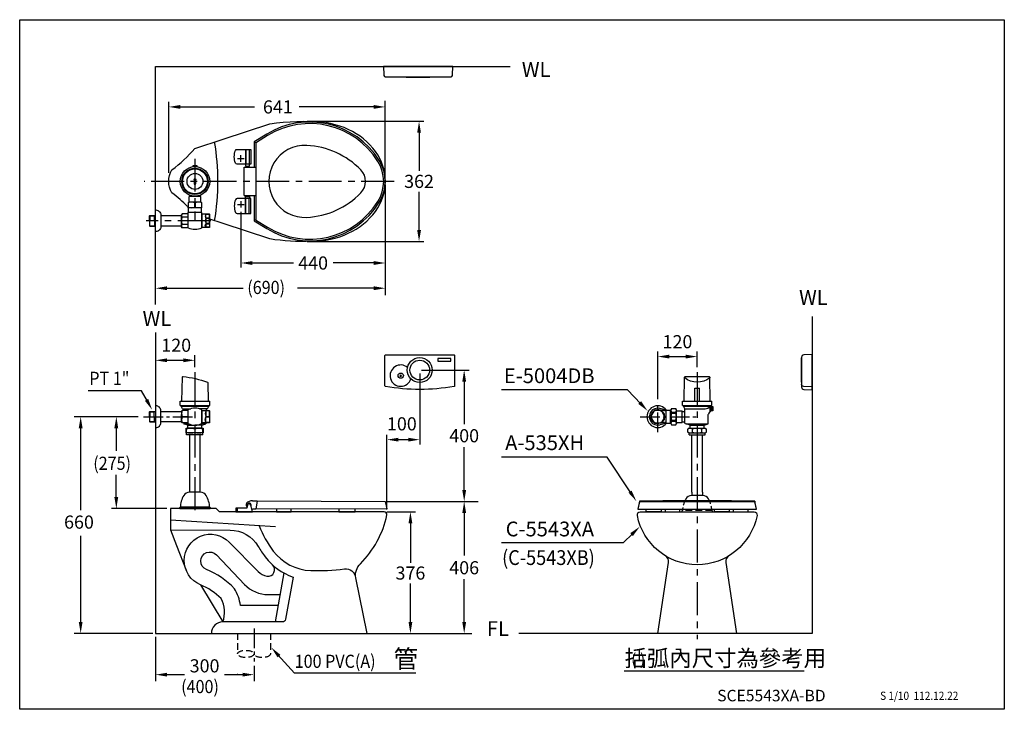
# Model space of a CAD drawing. Extents: x 0 to 300, y 0 to 210.
import ezdxf

# ---------------------------------------------------------------- set-up
doc = ezdxf.new("R2010")
doc.units = 0
doc.header["$LTSCALE"] = 8
doc.header["$MEASUREMENT"] = 0
for name, pattern in [('CENTER', [2, 1.25, -0.25, 0.25, -0.25]), ('CENTER2', [1.125, 0.75, -0.125, 0.125, -0.125]), ('HIDDEN', [0.375, 0.25, -0.125])]:
    doc.linetypes.add(name, pattern=pattern)
doc.layers.get('0').update_dxf_attribs({"linetype": 'CONTINUOUS', "true_color": 0x000000})
doc.layers.get('Defpoints').update_dxf_attribs({"linetype": 'CONTINUOUS'})
for name, color, linetype, true_color in [('1', 7, 'CENTER', 0x000000), ('5', 7, 'CONTINUOUS', 0x000000), ('CON', 7, 'CONTINUOUS', 0x000000), ('DIM', 7, 'CONTINUOUS', 0x000000)]:
    doc.layers.add(name, color=color, linetype=linetype, true_color=true_color)
doc.styles.add('LSP', font='SIMPLEX', dxfattribs={"bigfont": 'visiotc.shx'})
doc.styles.add('STSL', font='simplex', dxfattribs={"bigfont": 'stsl'})

# ---------------------------------------------------------------- blocks, each defined once
blk = doc.blocks.new('A535XH-3')
for p, q in [((-17.6, 3.31), (-17.6, 3.1)), ((17.6, 3.1), (17.6, 3.31)), ((17.6, 3.31), (17.6, 3.1))]:
    blk.add_line(p, q)
blk.add_lwpolyline([(17.6, 3.31), (-17.6, 3.31), (-18.1, 0.8), (18.1, 0.8)], close=True)
for points in [[(18.1, 0.8), (17.6, 3.1), (-17.6, 3.1), (-18.1, 0.8)], [(-11, 0.8), (-11, 0), (-15.5, 0), (-15.5, 0.8)], [(-9.75, 0.8), (-9.75, 0), (-5.25, 0), (-5.25, 0.8)], [(9.75, 0.8), (9.75, 0), (5.25, 0), (5.25, 0.8)], [(11, 0.8), (11, 0), (15.5, 0), (15.5, 0.8)]]:
    blk.add_lwpolyline(points)
blk.add_arc((0, -842.3), 845.7, 89.18698, 90.81302)
blk = doc.blocks.new('5004DB-3')
for p, q in [((-4, 4.7), (-3.88, 12)), ((4, 4.7), (3.88, 12)), ((-4.5, 4.7), (4.5, 4.7)), ((-4.5, 3.4), (-4.5, 4.7)), ((-4.5, 3.4), (4.5, 3.4)), ((-4.3, 3.3), (-4.3, 3.4)), ((-4.3, 3.3), (-4.2, 3.2)), ((-4.2, 3.2), (4, 3.2)), ((-3.8, 2.4), (-4.2, 3.2)), ((4, 3.2), (4.3, 3.4)), ((4, 1.5), (4, 3.2)), ((4.5, 3.4), (4.5, 4.7)), ((-3.8, -2), (-3.8, 2.4)), ((3.4, -2.2), (3.4, 0.62)), ((3.52, 0.94), (4, 1.5)), ((4.3, 2.75), (4.55, 2.75)), ((4.3, 2.05), (4.55, 2.05)), ((-2.18, -2.6), (-3.4, -2.2)), ((-2.18, -2.6), (2.18, -2.6)), ((-2.18, -3.5), (-2.18, -2.6)), ((2.18, -2.6), (3.4, -2.2)), ((2.18, -3.5), (2.18, -2.6)), ((-2.48, -3.5), (-2.8, -3.77)), ((-2.8, -4.67), (-2.8, -3.77)), ((-2.48, -4.94), (-2.8, -4.67)), ((-2.48, -3.5), (2.48, -3.5)), ((-2.48, -5.5), (-2.48, -4.94)), ((-2.48, -5.5), (2.48, -5.5)), ((-1.6, -23), (-1.6, -5.5)), ((1.6, -23), (1.6, -5.5)), ((2.48, -3.5), (2.8, -3.77)), ((2.48, -4.94), (2.8, -4.67)), ((2.48, -5.5), (2.48, -4.94)), ((2.8, -4.67), (2.8, -3.77))]:
    blk.add_line(p, q)
at = {"ltscale": 0.8}
for p, q in [((-9.48, 1.7), (-11.64, 2.08)), ((-9.48, 2), (-11.35, 2.49)), ((-9.48, -2), (-9.48, 2)), ((-9.48, 2), (-8.08, 2)), ((-8.08, 2), (-8.03, 2.08)), ((-8.08, -2), (-8.08, 2)), ((-8.08, 2), (-8, 2)), ((-8.03, 2.08), (-8, 2.08)), ((-8, 2.1), (-7.93, 2.26)), ((-8, -2.1), (-8, 2.1)), ((-7.8, 2.45), (-6.5, 2.45)), ((-7.8, 1.05), (-7.8, 1.4)), ((-6.5, 1.05), (-6.5, 1.4)), ((-6.3, 2.1), (-6.37, 2.26)), ((-6.3, -2.1), (-6.3, 2.1)), ((-6.3, 1.8), (-4.6, 1.8)), ((-4.6, -1.8), (-4.6, 1.8)), ((-4.6, 1.6), (-3.8, 1.6)), ((-9.48, -1.7), (-11.64, -2.08)), ((-9.48, -2), (-11.35, -2.49)), ((-9.48, -2), (-8.08, -2)), ((-8.08, -2), (-8, -2)), ((-8.08, -2), (-8.03, -2.08)), ((-8.03, -2.08), (-8, -2.08)), ((-8, -2.1), (-7.93, -2.26)), ((-7.8, -2.45), (-6.5, -2.45)), ((-6.3, -2.1), (-6.37, -2.26)), ((-6.3, -1.8), (-4.6, -1.8)), ((-4.6, -1.6), (-3.8, -1.6))]:
    blk.add_line(p, q, dxfattribs=at)
blk.add_lwpolyline([(-3.81, 11.84, -0.707302), (-3.68, 12.2), (3.68, 12.2, -0.707302), (3.81, 11.84, -0.353261)], format="xyb", close=True)
for points in [[(4, 1.65), (4.3, 1.65), (4.3, 3.15), (4, 3.15)], [(-2.48, -4.94), (2.48, -4.94)]]:
    blk.add_lwpolyline(points)
blk.add_lwpolyline([(4.55, 1.75), (4.55, 3.05), (4.75, 3.05), (4.75, 1.75)], close=True)
for points in [[(-13.21, 1.7), (-14.08, 0.2)], [(-11.13, 1.9), (-12.87, 1.9)], [(-9.92, 0.2), (-10.79, 1.7)], [(-14.08, -0.2), (-13.21, -1.7)], [(-12.87, -1.9), (-11.13, -1.9)], [(-10.79, -1.7), (-9.92, -0.2)]]:
    blk.add_lwpolyline(points, dxfattribs=at)
blk.add_circle((-12, 0), 2.09, dxfattribs=at)
for centre, radius, start, end in [((-12, 0), 3.3, 37.3052, 322.6948), ((-12, 0), 2.58, 75.271, 284.729), ((3.9, 0.62), 0.5, 139.3987, 180), ((-2.94, -0.77), 1.5, 234.8618, 252.0081)]:
    blk.add_arc(centre, radius, start, end)
blk.add_arc((-12, 0), 2.11, 80.0643, 279.9357, dxfattribs=at)
at = {"layer": '5'}
for p, q in [((-0.7, 4.7), (-0.7, 8.7)), ((-0.7, 8.7), (0.7, 8.7)), ((0.7, 4.7), (0.7, 8.7)), ((-4.3, 3.3), (4.15, 3.3)), ((-4.2, 3.2), (-4.2, 3.4)), ((-3.8, 2.4), (2.4, 2.4)), ((-3.4, -2.2), (3.4, -2.2)), ((-1.4, -4.67), (-1.4, -3.77)), ((1.4, -4.67), (1.4, -3.77))]:
    blk.add_line(p, q, dxfattribs=at)
at = {"layer": '5', "ltscale": 0.8}
for p, q in [((-7.8, 1.4), (-6.5, 1.4)), ((-7.8, 1.05), (-6.5, 1.05)), ((-7.8, -1.4), (-7.8, -1.05)), ((-7.8, -1.05), (-6.5, -1.05)), ((-7.8, -1.4), (-6.5, -1.4)), ((-6.5, -1.4), (-6.5, -1.05))]:
    blk.add_line(p, q, dxfattribs=at)
at = {"layer": '5'}
for centre, radius, start, end in [((2.4, 4.4), 2, 270, 323.1301), ((-2.1, -4.54), 1.04, 47.8153, 132.1847), ((-2.1, -3.9), 1.04, 227.8153, 312.1847), ((0, -7.26), 3.76, 68.1682, 111.8318), ((0, -1.18), 3.76, 248.1682, 291.8318), ((2.1, -4.54), 1.04, 47.8153, 132.1847), ((2.1, -3.9), 1.04, 227.8153, 312.1847)]:
    blk.add_arc(centre, radius, start, end, dxfattribs=at)
at = {"layer": '5', "ltscale": 0.8}
for centre, radius, start, end in [((-7.21, 1.93), 0.789, 138.2911, 221.7089), ((-5.14, 0), 2.86, 158.4314, 201.5686), ((-7.09, 1.93), 0.789, 318.2911, 41.7089), ((-9.16, 0), 2.86, 338.4314, 21.5686), ((-7.21, -1.93), 0.789, 138.2911, 221.7089), ((-7.09, -1.93), 0.789, 318.2911, 41.7089)]:
    blk.add_arc(centre, radius, start, end, dxfattribs=at)
blk = doc.blocks.new('E5023-1')
blk.add_lwpolyline([(-10.43, -5.03, -0.366186), (-10.6, -4.83), (-10.6, 4.4, -0.414214), (-10.4, 4.6), (10.4, 4.6, -0.414214), (10.6, 4.4), (10.6, -4.83, -0.366186), (10.43, -5.03, -0.083551)], format="xyb", close=True)
blk.add_lwpolyline([(9.5, 2.7), (9.5, 3.5), (5.5, 3.5), (5.5, 2.7)], close=True)
for radius in [3.8, 3]:
    blk.add_circle((0, 0), radius)
blk.add_arc((-5.8, -1.7), 3.25, 50.1192, 342.5529)
at = {"layer": '5'}
blk.add_lwpolyline([(-5.8, -1.43), (-6.03, -1.83), (-5.57, -1.83)], close=True, dxfattribs=at)
blk.add_circle((-5.8, -1.7), 0.8, dxfattribs=at)
blk = doc.blocks.new('5004DB-2')
for p, q in [((7.54, 3.4), (7.54, 4.7)), ((7.54, 4.7), (16.54, 4.7)), ((7.54, 3.4), (16.54, 3.4)), ((7.74, 3.3), (7.74, 3.4)), ((7.74, 3.3), (7.84, 3.2)), ((7.74, 3.3), (16.34, 3.3)), ((7.84, 3.2), (7.84, 3.4)), ((8.24, 2.4), (7.84, 3.2)), ((7.84, 3.2), (16.24, 3.2)), ((15.84, 2.4), (16.24, 3.2)), ((16.24, 3.2), (16.24, 3.4)), ((16.34, 3.3), (16.24, 3.2)), ((16.34, 3.3), (16.34, 3.4)), ((16.54, 3.4), (16.54, 4.7)), ((7.92, -1.65), (7.92, 0.63)), ((9.96, 1.9), (8.12, 1.9)), ((8.24, 2.4), (10.7, 2.4)), ((8.64, 2.4), (8.64, 1.9)), ((9.96, -2.11), (9.96, 2.11)), ((15.84, 2.4), (13.39, 2.4)), ((14.12, -2.11), (14.12, 2.11)), ((14.22, -1.9), (14.22, 1.88)), ((15.44, 2.4), (15.44, 1.9)), ((8.12, -1.9), (7.92, -1.65)), ((9.96, -1.9), (8.12, -1.9)), ((8.64, -1.9), (8.64, -2.2)), ((8.64, -2.2), (10.16, -2.2)), ((9.87, -2.6), (8.64, -2.2)), ((9.87, -3.5), (9.87, -2.6)), ((9.87, -2.6), (12, -2.6)), ((14.13, -2.6), (12, -2.6)), ((15.36, -2.2), (13.84, -2.2)), ((14.13, -2.6), (15.36, -2.2)), ((14.13, -3.5), (14.13, -2.6)), ((15.36, -1.9), (15.36, -2.2)), ((9.46, -5.5), (9.46, -4.94)), ((14.42, -5.5), (9.46, -5.5)), ((14.12, -3.5), (9.77, -3.5)), ((10.44, -23), (10.44, -5.5)), ((13.56, -23), (13.56, -5.5)), ((14.42, -5.5), (14.42, -4.94))]:
    blk.add_line(p, q)
for points in [[(8.04, 4.7), (8.16, 12, -0.455813), (8.39, 12.2, -0.063574), (15.8, 10.49, -0.344843), (15.95, 10.3), (16.04, 4.7)], [(14.12, 1.88), (16.28, 1.88, -0.414214), (16.48, 1.68, -0.1843)], [(16.48, 1.68), (16.48, -1.7, -0.414214), (16.28, -1.9), (14.12, -1.9)]]:
    blk.add_lwpolyline(points, format="xyb")
blk.add_lwpolyline([(0, 3.3), (0, 0), (0, -3.3), (0.1, -3.3, 0.414214), (1.6, -1.8), (1.6, 0), (1.6, 1.8, 0.414214), (0.1, 3.3)], format="xyb", close=True)
for points in [[(8.12, 1.9), (7.92, 1.65), (7.92, -1.62), (1.6, -1.62)], [(1.6, 1.62), (7.88, 1.62)], [(14.52, -3.5), (14.52, -4.94), (9.36, -4.94), (9.36, -3.5), (14.52, -3.5)]]:
    blk.add_lwpolyline(points)
for centre, start, end in [((12.04, -2.1), 63.6971, 116.3029), ((12.04, 2.1), 243.6971, 296.3029)]:
    blk.add_arc(centre, 4.69, start, end)
at = {"layer": '5'}
for p, q in [((-1.88, 1.51), (-1.76, 1.62)), ((-1.88, 1.51), (-0.38, 1.51)), ((-1.88, 0), (-1.88, 1.51)), ((-1.88, 0), (-1.88, -1.51)), ((-1.76, 1.62), (0, 1.62)), ((-1.76, 1.62), (-1.76, 0)), ((-1.76, -1.62), (-1.76, 0)), ((-0.38, 0), (-0.38, 1.62)), ((-0.38, 0), (-0.38, -1.62)), ((9.96, 0), (8.12, 0)), ((15.33, 1.79), (15.33, 0.08)), ((-1.88, -1.51), (-0.38, -1.51)), ((-1.88, -1.51), (-1.76, -1.62)), ((-1.76, -1.62), (0, -1.62)), ((15.33, -1.8), (15.33, -0.09)), ((9.46, -4.67), (9.46, -3.77)), ((14.42, -4.67), (14.42, -3.77))]:
    blk.add_line(p, q, dxfattribs=at)
for points in [[(16.28, 1.79), (15.33, 1.79, 0.23402), (15.33, 0.08), (16.28, 0.08, 0.23402)], [(16.28, -1.8), (15.33, -1.8, -0.23402), (15.33, -0.09), (16.28, -0.09, -0.23402)]]:
    blk.add_lwpolyline(points, format="xyb", close=True, dxfattribs=at)
for centre, radius, start, end in [((10.28, 0.95), 2.36, 156.2227, 203.7773), ((10.28, -0.95), 2.36, 156.2227, 203.7773), ((10.7, -6.48), 2.98, 65.4321, 114.5679), ((10.7, -1.96), 2.98, 245.4321, 294.5679), ((13.18, -6.48), 2.98, 65.4321, 114.5679), ((13.18, -1.96), 2.98, 245.4321, 294.5679)]:
    blk.add_arc(centre, radius, start, end, dxfattribs=at)
blk = doc.blocks.new('A535XH-2')
for p, q in [((4.5, 3.4), (4, 0.8)), ((-1.5, 0), (-1.5, 1.1)), ((44, 0.9), (44, 1))]:
    blk.add_line(p, q)
for points in [[(3, 3.4), (4.5, 3.4), (43.5, 3.2), (44, 0.9), (4, 0.8), (3, 0.8)], [(10.35, 0.82), (10.35, 0), (14.85, 0), (14.85, 0.83)], [(29.35, 0.86), (29.35, 0), (34.35, 0), (34.35, 0.88)]]:
    blk.add_lwpolyline(points)
blk.add_lwpolyline([(-2, 1.1), (-2, 0), (3, 0), (2.49, 2.09, 0.866863), (1.5, 2.05), (1.35, 1.1)], format="xyb", close=True)
blk.add_arc((2, 2), 0.65, 333.8543, 210.7202)
for start_param, end_param in [(4.712389, 6.851141), (1.46738, 1.570796)]:
    blk.add_ellipse((3, 2.1), major_axis=(-1.9, 0), ratio=0.684211, start_param=start_param, end_param=end_param)
blk = doc.blocks.new('tenco-8')
at = {"flags": 128}
for points in [[(-3.6, 0.8), (-3.6, -1.1), (-3.2, -1.1), (-3.2, 0.8), (-2.7, 0.8), (-2.7, 1.1), (-4, 1.1), (-4, 0.8)], [(-1.1, -1.1), (-1.1, -0.8), (-2.1, -0.8), (-2.1, -0.2), (-1.2, -0.2), (-1.2, 0.2), (-2.1, 0.2), (-2.1, 0.8), (-1.1, 0.8), (-1.1, 1.1), (-2.5, 1.1), (-2.5, -1.1)], [(-0.8, 1.1), (-0.4, 1.1), (0.2, -0.3), (0.2, 1.1), (0.6, 1.1), (0.6, -1.1), (0.2, -1.1), (-0.4, 0.3), (-0.4, -1.1), (-0.8, -1.1)], [(2.5, 0), (2.5, 0.1), (2.5, 0.4), (2.6, 0.7), (2.8, 0.9), (2.9, 1), (3, 1.1), (3.1, 1.1), (3.2, 1.1), (3.4, 1.1), (3.5, 1.1), (3.6, 1), (3.7, 0.9), (3.8, 0.7), (3.9, 0.4), (4, 0.1), (4, 0), (4, -0.1), (3.9, -0.4), (3.8, -0.7), (3.7, -0.9), (3.6, -1), (3.5, -1.1), (3.4, -1.1), (3.2, -1.1), (3.1, -1.1), (3, -1.1), (2.9, -1), (2.8, -0.9), (2.6, -0.7), (2.5, -0.4), (2.5, -0.1)], [(2.9, 0.1), (2.9, 0.3), (3, 0.5), (3.1, 0.7), (3.1, 0.7), (3.1, 0.7), (3.2, 0.8), (3.2, 0.8), (3.3, 0.8), (3.3, 0.7), (3.4, 0.7), (3.4, 0.7), (3.5, 0.5), (3.6, 0.3), (3.6, 0.1), (3.6, 0), (3.6, -0.1), (3.6, -0.3), (3.5, -0.5), (3.4, -0.7), (3.4, -0.7), (3.3, -0.7), (3.3, -0.8), (3.2, -0.8), (3.2, -0.8), (3.1, -0.7), (3.1, -0.7), (3.1, -0.7), (3, -0.5), (2.9, -0.3), (2.9, -0.1), (2.9, 0)]]:
    blk.add_lwpolyline(points, close=True, dxfattribs=at)
blk.add_lwpolyline([(1.9, -0.3), (1.9, -0.4), (1.8, -0.6), (1.7, -0.7), (1.7, -0.7), (1.6, -0.8), (1.6, -0.8), (1.6, -0.8), (1.5, -0.8), (1.5, -0.7), (1.4, -0.7), (1.4, -0.6), (1.3, -0.4), (1.3, -0.2), (1.3, 0), (1.3, 0.1), (1.3, 0.2), (1.3, 0.4), (1.4, 0.5), (1.4, 0.7), (1.4, 0.7), (1.5, 0.7), (1.5, 0.8), (1.5, 0.8), (1.6, 0.8), (1.6, 0.8), (1.7, 0.7), (1.7, 0.7), (1.7, 0.7), (1.8, 0.6), (1.9, 0.4), (1.9, 0.3), (2.3, 0.3), (2.2, 0.5), (2.2, 0.6), (2.1, 0.8), (2, 0.9), (2, 1), (1.9, 1.1), (1.8, 1.1), (1.7, 1.1), (1.5, 1.1), (1.4, 1.1), (1.2, 1), (1.1, 0.9), (1.1, 0.8), (1, 0.7), (0.9, 0.5), (0.9, 0.3), (0.9, 0.1), (0.9, -0.1), (0.9, -0.3), (1, -0.5), (1, -0.8), (1.1, -0.9), (1.2, -1), (1.4, -1.1), (1.5, -1.1), (1.6, -1.1), (1.8, -1.1), (1.9, -1), (2, -0.9), (2.1, -0.8), (2.2, -0.5), (2.3, -0.3), (1.9, -0.3)], dxfattribs=at)
blk = doc.blocks.new('A535XH-1')
for p, q in [((4.5, 11.72), (4, 12)), ((1.35, 9.75), (1.35, 5.25)), ((1.5, 9.75), (1.5, 5.25)), ((2.49, 9.75), (2.49, 5.25)), ((1, -4.3), (1, 4.3)), ((1, 4.3), (4.5, 4.3)), ((1.6, 4.6), (1.6, 4.4)), ((2.4, 4.6), (2.4, 4.4)), ((1, -4.3), (4.5, -4.3)), ((1.35, -9.75), (1.35, -5.25)), ((1.5, -9.75), (1.5, -5.25)), ((1.6, -4.6), (1.6, -4.4)), ((2.4, -4.6), (2.4, -4.4)), ((2.49, -9.75), (2.49, -5.25)), ((4.5, -11.72), (4, -12))]:
    blk.add_line(p, q)
blk.add_lwpolyline([(4, -4.3), (4, -12), (7.86, -14.38, 0.412127), (42.17, -6.37, 0.287288), (42.17, 6.37, 0.412127), (7.86, 14.38), (4, 12), (4, 4.3)], format="xyb")
for points in [[(4.5, -11.44, 0.260253), (4.74, -11.87), (8.13, -13.96, 0.412127), (41.75, -6.1, 0.287288), (41.75, 6.1, 0.412127), (8.13, 13.96), (4.74, 11.87, 0.260253), (4.5, 11.44)], [(-1.17, 9.75), (3, 9.75), (3, 5.25), (-1.17, 5.25, -0.30896), (-1.64, 5.57, -0.188262), (-1.64, 9.43, -0.30896)], [(36.57, 3.5, 0.187402), (20.08, 10.96, 1.055918), (20.08, -10.96, 0.187402), (36.57, -3.5, 0.408367)], [(-1.17, -9.75), (3, -9.75), (3, -5.25), (-1.17, -5.25, 0.30896), (-1.64, -5.57, 0.188262), (-1.64, -9.43, 0.30896)]]:
    blk.add_lwpolyline(points, format="xyb", close=True)
for points in [[(1.35, 5.25), (1.35, 4.6), (2.65, 4.6), (2.65, 5.25)], [(1.35, -5.25), (1.35, -4.6), (2.65, -4.6), (2.65, -5.25)]]:
    blk.add_lwpolyline(points, close=True)
for points in [[(1.45, 4.3), (1.45, 4.4), (2.55, 4.4), (2.55, 4.3)], [(1.45, -4.3), (1.45, -4.4), (2.55, -4.4), (2.55, -4.3)]]:
    blk.add_lwpolyline(points)

msp = doc.modelspace()

# ---------------------------------------------------------------- hatches: boundary and pattern name
at = {"layer": '5'}
h = msp.add_hatch(color=256, dxfattribs=at)
h.paths.add_polyline_path([(53.38, 161.34), (53.34, 161.34), (53.3, 161.36), (53.27, 161.38), (53.26, 161.38), (53.25, 161.39), (53.25, 161.4), (53.25, 161.41), (53.25, 161.42), (53.25, 161.43), (53.26, 161.44), (53.27, 161.44), (53.3, 161.46), (53.34, 161.48), (53.38, 161.48), (53.4, 161.48), (53.42, 161.48), (53.46, 161.48), (53.5, 161.46), (53.54, 161.44), (53.55, 161.44), (53.55, 161.43), (53.56, 161.42), (53.56, 161.41), (53.56, 161.4), (53.55, 161.39), (53.55, 161.38), (53.54, 161.38), (53.5, 161.36), (53.46, 161.34), (53.42, 161.34), (53.4, 161.34)], flags=16)
h.paths.add_polyline_path([(53.4, 161.26), (53.38, 161.26), (53.32, 161.27), (53.27, 161.29), (53.22, 161.31), (53.2, 161.33), (53.19, 161.36), (53.18, 161.38), (53.17, 161.41), (53.18, 161.44), (53.19, 161.46), (53.2, 161.49), (53.22, 161.5), (53.27, 161.53), (53.32, 161.55), (53.38, 161.56), (53.4, 161.56), (53.43, 161.56), (53.48, 161.55), (53.53, 161.53), (53.58, 161.5), (53.6, 161.49), (53.62, 161.46), (53.63, 161.44), (53.63, 161.41), (53.63, 161.38), (53.62, 161.36), (53.6, 161.33), (53.58, 161.31), (53.53, 161.29), (53.48, 161.27), (53.43, 161.26)])
edge = h.paths.add_edge_path()
edge.add_line((53.45, 161.15), (53.49, 161.14))
edge.add_line((53.49, 161.14), (53.52, 161.12))
edge.add_line((53.52, 161.12), (53.54, 161.11))
edge.add_line((53.54, 161.11), (53.55, 161.1))
edge.add_line((53.55, 161.1), (53.55, 161.09))
edge.add_line((53.55, 161.09), (53.56, 161.08))
edge.add_line((53.56, 161.08), (53.56, 161.07))
edge.add_line((53.56, 161.07), (53.55, 161.06))
edge.add_line((53.55, 161.06), (53.55, 161.05))
edge.add_line((53.55, 161.05), (53.54, 161.04))
edge.add_line((53.54, 161.04), (53.53, 161.04))
edge.add_line((53.53, 161.04), (53.49, 161.03))
edge.add_line((53.49, 161.03), (53.45, 161.02))
edge.add_line((53.45, 161.02), (53.41, 161.01))
edge.add_line((53.41, 161.01), (53.38, 161.01))
edge.add_line((53.38, 161.01), (53.36, 161.02))
edge.add_line((53.36, 161.02), (53.33, 161.02))
edge.add_line((53.33, 161.02), (53.29, 161.03))
edge.add_line((53.29, 161.03), (53.27, 161.04))
edge.add_line((53.27, 161.04), (53.26, 161.05))
edge.add_line((53.26, 161.05), (53.26, 161.05))
edge.add_line((53.26, 161.05), (53.25, 161.06))
edge.add_line((53.25, 161.06), (53.25, 161.07))
edge.add_line((53.25, 161.07), (53.25, 161.08))
edge.add_line((53.25, 161.08), (53.25, 161.09))
edge.add_line((53.25, 161.09), (53.26, 161.1))
edge.add_line((53.26, 161.1), (53.26, 161.11))
edge.add_line((53.26, 161.11), (53.26, 161.11))
edge.add_line((53.26, 161.11), (53.28, 161.12))
edge.add_line((53.28, 161.12), (53.31, 161.14))
edge.add_line((53.31, 161.14), (53.35, 161.15))
edge.add_line((53.35, 161.15), (53.35, 161.21))
edge.add_line((53.35, 161.21), (53.3, 161.2))
edge.add_line((53.3, 161.2), (53.28, 161.2))
edge.add_line((53.28, 161.2), (53.24, 161.18))
edge.add_line((53.24, 161.18), (53.22, 161.17))
edge.add_line((53.22, 161.17), (53.21, 161.16))
edge.add_line((53.21, 161.16), (53.19, 161.14))
edge.add_line((53.19, 161.14), (53.18, 161.12))
edge.add_line((53.18, 161.12), (53.17, 161.09))
edge.add_line((53.17, 161.09), (53.17, 161.06))
edge.add_line((53.17, 161.06), (53.18, 161.03))
edge.add_line((53.18, 161.03), (53.2, 161.01))
edge.add_line((53.2, 161.01), (53.22, 160.99))
edge.add_line((53.22, 160.99), (53.24, 160.97))
edge.add_line((53.24, 160.97), (53.27, 160.96))
edge.add_line((53.27, 160.96), (53.31, 160.95))
edge.add_line((53.31, 160.95), (53.35, 160.94))
edge.add_line((53.35, 160.94), (53.38, 160.94))
edge.add_line((53.38, 160.94), (53.41, 160.94))
edge.add_line((53.41, 160.94), (53.46, 160.94))
edge.add_line((53.46, 160.94), (53.51, 160.95))
edge.add_line((53.51, 160.95), (53.56, 160.97))
edge.add_line((53.56, 160.97), (53.58, 160.98))
edge.add_line((53.58, 160.98), (53.61, 161))
edge.add_line((53.61, 161), (53.62, 161.03))
edge.add_line((53.62, 161.03), (53.63, 161.06))
edge.add_line((53.63, 161.06), (53.63, 161.09))
edge.add_line((53.63, 161.09), (53.62, 161.12))
edge.add_line((53.62, 161.12), (53.61, 161.15))
edge.add_line((53.61, 161.15), (53.59, 161.17))
edge.add_line((53.59, 161.17), (53.56, 161.18))
edge.add_line((53.56, 161.18), (53.51, 161.2))
edge.add_line((53.51, 161.2), (53.45, 161.21))
edge.add_line((53.45, 161.21), (53.45, 161.15))
h.paths.add_polyline_path([(53.25, 160.05), (53.63, 160.05), (53.63, 160.13), (53.25, 160.13), (53.25, 160.21), (53.17, 160.21), (53.17, 159.96), (53.25, 159.96)])
h.paths.add_polyline_path([(53.63, 160.54), (53.56, 160.54), (53.56, 160.34), (53.44, 160.34), (53.44, 160.52), (53.37, 160.52), (53.37, 160.34), (53.25, 160.34), (53.25, 160.54), (53.17, 160.54), (53.17, 160.27), (53.63, 160.27)])
h.paths.add_polyline_path([(53.17, 160.6), (53.17, 160.68), (53.47, 160.8), (53.17, 160.8), (53.17, 160.88), (53.63, 160.88), (53.63, 160.8), (53.33, 160.68), (53.63, 160.68), (53.63, 160.6)])
h = msp.add_hatch(dxfattribs=at)
h.set_pattern_fill('ANSI31', color=256, scale=0.03, angle=135, style=0)
h.set_pattern_definition([(180, (58.688014, 151.342711), (-9e-19, -0.00375), [])])
edge = h.paths.add_edge_path()
edge.add_line((53.45, 161.15), (53.49, 161.14))
edge.add_line((53.49, 161.14), (53.52, 161.12))
edge.add_line((53.52, 161.12), (53.54, 161.11))
edge.add_line((53.54, 161.11), (53.55, 161.1))
edge.add_line((53.55, 161.1), (53.55, 161.09))
edge.add_line((53.55, 161.09), (53.56, 161.08))
edge.add_line((53.56, 161.08), (53.56, 161.07))
edge.add_line((53.56, 161.07), (53.55, 161.06))
edge.add_line((53.55, 161.06), (53.55, 161.05))
edge.add_line((53.55, 161.05), (53.54, 161.04))
edge.add_line((53.54, 161.04), (53.53, 161.04))
edge.add_line((53.53, 161.04), (53.49, 161.03))
edge.add_line((53.49, 161.03), (53.45, 161.02))
edge.add_line((53.45, 161.02), (53.41, 161.01))
edge.add_line((53.41, 161.01), (53.38, 161.01))
edge.add_line((53.38, 161.01), (53.36, 161.02))
edge.add_line((53.36, 161.02), (53.33, 161.02))
edge.add_line((53.33, 161.02), (53.29, 161.03))
edge.add_line((53.29, 161.03), (53.27, 161.04))
edge.add_line((53.27, 161.04), (53.26, 161.05))
edge.add_line((53.26, 161.05), (53.26, 161.05))
edge.add_line((53.26, 161.05), (53.25, 161.06))
edge.add_line((53.25, 161.06), (53.25, 161.07))
edge.add_line((53.25, 161.07), (53.25, 161.08))
edge.add_line((53.25, 161.08), (53.25, 161.09))
edge.add_line((53.25, 161.09), (53.26, 161.1))
edge.add_line((53.26, 161.1), (53.26, 161.11))
edge.add_line((53.26, 161.11), (53.26, 161.11))
edge.add_line((53.26, 161.11), (53.28, 161.12))
edge.add_line((53.28, 161.12), (53.31, 161.14))
edge.add_line((53.31, 161.14), (53.35, 161.15))
edge.add_line((53.35, 161.15), (53.35, 161.21))
edge.add_line((53.35, 161.21), (53.3, 161.2))
edge.add_line((53.3, 161.2), (53.28, 161.2))
edge.add_line((53.28, 161.2), (53.24, 161.18))
edge.add_line((53.24, 161.18), (53.22, 161.17))
edge.add_line((53.22, 161.17), (53.21, 161.16))
edge.add_line((53.21, 161.16), (53.19, 161.14))
edge.add_line((53.19, 161.14), (53.18, 161.12))
edge.add_line((53.18, 161.12), (53.17, 161.09))
edge.add_line((53.17, 161.09), (53.17, 161.06))
edge.add_line((53.17, 161.06), (53.18, 161.03))
edge.add_line((53.18, 161.03), (53.2, 161.01))
edge.add_line((53.2, 161.01), (53.22, 160.99))
edge.add_line((53.22, 160.99), (53.24, 160.97))
edge.add_line((53.24, 160.97), (53.27, 160.96))
edge.add_line((53.27, 160.96), (53.31, 160.95))
edge.add_line((53.31, 160.95), (53.35, 160.94))
edge.add_line((53.35, 160.94), (53.38, 160.94))
edge.add_line((53.38, 160.94), (53.41, 160.94))
edge.add_line((53.41, 160.94), (53.46, 160.94))
edge.add_line((53.46, 160.94), (53.51, 160.95))
edge.add_line((53.51, 160.95), (53.56, 160.97))
edge.add_line((53.56, 160.97), (53.58, 160.98))
edge.add_line((53.58, 160.98), (53.61, 161))
edge.add_line((53.61, 161), (53.62, 161.03))
edge.add_line((53.62, 161.03), (53.63, 161.06))
edge.add_line((53.63, 161.06), (53.63, 161.09))
edge.add_line((53.63, 161.09), (53.62, 161.12))
edge.add_line((53.62, 161.12), (53.61, 161.15))
edge.add_line((53.61, 161.15), (53.59, 161.17))
edge.add_line((53.59, 161.17), (53.56, 161.18))
edge.add_line((53.56, 161.18), (53.51, 161.2))
edge.add_line((53.51, 161.2), (53.45, 161.21))
edge.add_line((53.45, 161.21), (53.45, 161.15))

# ---------------------------------------------------------------- linework, layer by layer
for p, q in [((55.2, 156.16), (51.6, 156.16)), ((51.6, 154.43), (51.6, 156.16)), ((51.8, 156.16), (51.8, 156.55)), ((55, 156.16), (55, 156.55)), ((55.2, 154.43), (55.2, 156.16)), ((49.48, 150.86), (49.28, 150.61)), ((49.28, 146.91), (49.28, 150.61)), ((51.32, 150.86), (49.48, 150.86)), ((51.32, 152.73), (51.32, 152.95)), ((51.4, 152.68), (51.32, 152.73)), ((51.32, 146.65), (51.32, 151.28)), ((55.48, 151.28), (51.32, 151.28)), ((51.4, 152.68), (51.4, 152.9)), ((55.4, 152.68), (51.4, 152.68)), ((51.4, 151.28), (51.4, 152.68)), ((55.4, 152.68), (55.4, 152.9)), ((55.4, 152.68), (55.48, 152.73)), ((55.4, 151.28), (55.4, 152.68)), ((55.48, 152.73), (55.48, 152.95)), ((55.48, 146.65), (55.48, 151.28)), ((55.58, 150.86), (55.48, 150.86)), ((55.58, 146.66), (55.58, 150.86)), ((49.48, 146.66), (49.28, 146.91)), ((51.32, 146.66), (49.48, 146.66)), ((55.58, 146.66), (55.48, 146.66)), ((204.82, 66.11), (204.82, 65.11)), ((208.02, 66.11), (208.02, 65.11)), ((77.9, 55.61), (45.9, 57.61)), ((80.45, 41.51), (77.83, 26.59)), ((55.05, 37.94), (61.88, 26.59))]:
    msp.add_line(p, q)
for points in [[(41.4, 123.28), (41.4, 195.76), (149.44, 195.76)], [(43, 150.38), (49.28, 150.38)], [(49.28, 147.13), (43, 147.13)], [(241.42, 119.57), (241.42, 23.11), (152.08, 23.11)], [(41.4, 114.73), (41.4, 23.11), (137.81, 23.11)], [(47.75, 49.88), (50.68, 42.41)]]:
    msp.add_lwpolyline(points)
for points in [[(131.2, 192.56, 0.402616), (131.9, 193.23), (132, 195.76), (110.8, 195.76), (110.9, 193.23, 0.402616), (111.6, 192.56)], [(41.4, 145.46), (41.4, 148.76), (41.4, 152.06), (41.5, 152.06, -0.414214), (43, 150.56), (43, 148.76), (43, 146.96, -0.414214), (41.5, 145.46)]]:
    msp.add_lwpolyline(points, format="xyb", close=True)
for points in [[(51.16, 153.1, 0.031624), (46.4, 157.26, -0.285714), (46.4, 164.26, 0.047955), (53.4, 170.79), (62.03, 173.62), (76.21, 178.28, -0.063537), (92.67, 178.74)], [(55.58, 150.85), (57.68, 150.85, -0.414214), (57.88, 150.65), (57.88, 146.87, -0.414214), (57.68, 146.67), (55.58, 146.67)], [(88.83, 142.51, -0.048701), (76.21, 143.24), (62.03, 147.9), (57.66, 149.33)], [(238.22, 101.81), (238.22, 98.11, 0.402616), (238.89, 97.41), (241.42, 97.31), (241.42, 108.01), (238.89, 107.91, 0.402616), (238.22, 107.21), (238.22, 101.81)], [(238.22, 107.11, 0.123106), (238.12, 106.71), (238.12, 101.81), (238.12, 99.91, 0.123106), (238.22, 99.51)], [(241.42, 98.21), (238.89, 98.31, -0.402616), (238.22, 99.01)], [(102.4, 40.02, -0.238216), (103.8, 44.3, 0.144283), (111.9, 59.2, 0.42701), (111.03, 60.11), (60.9, 60.11), (59.9, 61.11), (45.9, 61.11), (45.9, 54.61), (47.75, 49.88)], [(189.04, 60.11), (223.77, 60.11, -0.471793), (224.65, 59.04, -0.82389), (188.19, 59.04, -0.471793), (189.07, 60.11)], [(45.9, 54.61), (64.08, 54.57, -0.265693), (72.68, 49.62, 0.029473), (74.84, 46.39, 0.14813), (83.28, 40.25), (81.02, 27.41, -0.364155), (80.04, 26.59), (61.88, 26.59, 0.414214), (58.4, 23.11), (105.9, 23.11), (102.4, 40.02)], [(73.01, 55.92, 0.073703), (77.23, 48.2, 0.225831), (88.67, 42.26, 0.042915), (98.94, 42.78, -0.43318), (102.34, 40.02)], [(61.88, 26.59, 0.216282), (61.42, 33.69, 0.096647), (55.05, 37.94, -1.22268), (63.84, 50.92), (72.64, 41.95, 0.156065), (75.34, 40.53, 0.750696), (77.04, 43.97)], [(78.71, 31.59), (67.29, 31.59, 0.101577), (65.43, 36.73, 0.104745), (56.89, 42.59, -1.234228), (59.94, 47.05)], [(59.94, 47.05), (68.5, 38.05, 0.205222), (75.75, 34.95), (79.16, 34.95)], [(216.07, 46.72, 0.302774), (215.13, 44.71), (218.42, 23.11), (194.42, 23.11), (197.71, 44.71, 0.302774), (196.77, 46.72)]]:
    msp.add_lwpolyline(points, format="xyb")
msp.add_lwpolyline([(51.3, 152.96), (51.65, 152.76), (55.15, 152.76), (55.5, 152.96), (55.5, 154.26), (55.15, 154.46), (51.65, 154.46), (51.3, 154.26)], close=True)
at = {"ltscale": 0.7}
msp.add_lwpolyline([(210.16, 63.5, 0.021449), (209.85, 64.11, 0.267949), (208.12, 65.11), (204.72, 65.11, 0.267949), (202.99, 64.11, 0.021449), (202.67, 63.5)], format="xyb", dxfattribs=at)
for radius in [4.5, 4, 3.79, 2.42]:
    msp.add_circle((53.4, 160.76), radius)
for centre, radius, start, end in [((-12.1, 160.76), 72.5, 350.4727, 9.5273), ((53.4, 150.86), 4.69, 243.6971, 296.3029)]:
    msp.add_arc(centre, radius, start, end)
msp.add_ellipse((88.83, 160.76), major_axis=(22.6, 0), ratio=0.807692, start_param=4.712389, end_param=7.853982)
at = {"layer": '1'}
for p, q in [((67.4, 166.76), (67.4, 168.76)), ((67.4, 166.76), (67.4, 168.76)), ((53.4, 167.64), (53.4, 148.76)), ((66.4, 167.76), (68.4, 167.76)), ((66.4, 167.76), (68.4, 167.76)), ((66.4, 153.76), (68.4, 153.76)), ((66.4, 153.76), (68.4, 153.76)), ((67.4, 154.76), (67.4, 152.76)), ((67.4, 154.76), (67.4, 152.76))]:
    msp.add_line(p, q, dxfattribs=at)
at = {"layer": '1', "linetype": 'CENTER'}
for p, q in [((114.09, 160.76), (37.92, 160.76)), ((58.19, 148.76), (38.57, 148.76)), ((53.4, 102.66), (53.4, 59.02)), ((206.42, 102.71), (206.42, 21.34))]:
    msp.add_line(p, q, dxfattribs=at)
at = {"layer": '1', "linetype": 'CENTER2'}
for p, q in [((194.42, 84.4), (194.42, 93.46)), ((37.69, 89.11), (53.4, 89.11)), ((189.08, 89.11), (206.42, 89.11)), ((71.4, 24.62), (71.4, 14.52))]:
    msp.add_line(p, q, dxfattribs=at)
at = {"layer": '5'}
for p, q in [((118, 192.46), (124.8, 192.46)), ((53.23, 154.26), (53.23, 152.96)), ((53.58, 152.96), (53.58, 154.26)), ((39.53, 150.27), (39.64, 150.38)), ((39.53, 148.76), (39.53, 150.27)), ((39.53, 150.27), (41.03, 150.27)), ((39.64, 150.38), (39.64, 148.76)), ((39.64, 150.38), (41.4, 150.38)), ((41.03, 148.76), (41.03, 150.38)), ((43, 150.56), (43, 148.76)), ((56.73, 149.66), (56.73, 150.65)), ((39.53, 148.76), (39.53, 147.25)), ((39.53, 147.25), (41.03, 147.25)), ((39.53, 147.25), (39.64, 147.13)), ((39.64, 147.13), (39.64, 148.76)), ((39.64, 147.13), (41.4, 147.13)), ((41.03, 148.76), (41.03, 147.13)), ((51.32, 149.86), (49.48, 149.86)), ((51.32, 147.66), (49.48, 147.66)), ((56.73, 149.46), (56.73, 148.06)), ((56.73, 147.86), (56.73, 146.87)), ((57.89, 61.51), (48.91, 61.51))]:
    msp.add_line(p, q, dxfattribs=at)
at = {"layer": '5', "linetype": 'HIDDEN'}
for p, q in [((210.91, 60.51), (201.93, 60.51)), ((66.4, 23.11), (66.4, 16.86))]:
    msp.add_line(p, q, dxfattribs=at)
at = {"layer": '5'}
msp.add_lwpolyline([(54.05, 165.31), (54.05, 165.51), (52.75, 165.51), (52.75, 165.31)], close=True, dxfattribs=at)
for points in [[(55.5, 154.26, 0.207792), (53.58, 154.26), (53.23, 154.26, 0.207792), (51.3, 154.26)], [(51.3, 152.96, 0.207792), (53.23, 152.96), (53.58, 152.96, 0.207792), (55.5, 152.96)]]:
    msp.add_lwpolyline(points, format="xyb", dxfattribs=at)
for points in [[(57.68, 150.65), (56.73, 150.65, 0.40404), (56.73, 149.66), (57.68, 149.66, 0.40404)], [(57.68, 149.46), (56.73, 149.46, 0.285714), (56.73, 148.06), (57.68, 148.06, 0.285714)], [(57.68, 146.87), (56.73, 146.87, -0.40404), (56.73, 147.86), (57.68, 147.86, -0.40404)], [(57.9, 61.11, 1), (57.9, 61.51), (57.89, 61.51, 0.118951), (56.83, 65.11, 0.267949), (55.1, 66.11), (51.71, 66.11, 0.267949), (49.97, 65.11, 0.118951), (48.91, 61.51), (48.9, 61.51, 1), (48.9, 61.11)]]:
    msp.add_lwpolyline(points, format="xyb", close=True, dxfattribs=at)
at = {"layer": '5', "linetype": 'HIDDEN', "ltscale": 0.7}
msp.add_lwpolyline([(202.67, 63.5, 0.097254), (201.93, 60.51), (201.92, 60.51, 1), (201.92, 60.11), (210.92, 60.11, 1), (210.92, 60.51), (210.91, 60.51, 0.097254), (210.16, 63.5, 0.075925)], format="xyb", dxfattribs=at)
at = {"layer": '5', "linetype": 'HIDDEN'}
msp.add_lwpolyline([(76.4, 23.11), (76.4, 16.86)], dxfattribs=at)
at = {"layer": '5'}
for centre, radius, start, end in [((118, 193.31), 0.85, 241.9275, 270), ((124.8, 193.31), 0.85, 270, 298.0725), ((50.01, 150.36), 0.725, 136.3972, 223.6028), ((52.41, 148.76), 3.12, 159.3903, 200.6097), ((50.01, 147.16), 0.725, 136.3972, 223.6028)]:
    msp.add_arc(centre, radius, start, end, dxfattribs=at)
at = {"layer": '5', "linetype": 'HIDDEN'}
msp.add_ellipse((68.9, 16.86), major_axis=(-2.5, 0), ratio=0.434212, dxfattribs=at)
at = {"layer": '5', "linetype": 'HIDDEN', "extrusion": (0, 0, -1)}
msp.add_ellipse((73.9, 16.86), major_axis=(-2.5, 0), ratio=0.434212, start_param=3.141593, end_param=6.283185, dxfattribs=at)
at = {"layer": '5', "linetype": 'HIDDEN'}
msp.add_solid([(79.44, 16.59), (76.67, 18.81), (78.58, 15.81)], dxfattribs=at)
at = {"layer": 'CON'}
msp.add_lwpolyline([(0, 210), (300, 210), (300, 0), (0, 0)], close=True, dxfattribs=at)
at = {"layer": 'Defpoints', "linetype": 'ByBlock'}
for p in [(43.4, 23.11), (44.4, 23.11)]:
    msp.add_point(p, dxfattribs=at)
at = {"layer": 'DIM'}
for p, q in [((45.4, 163.34), (45.4, 184.94)), ((48.4, 183.44), (71.52, 183.44)), ((108.4, 183.44), (85.15, 183.44)), ((111.4, 161.76), (111.4, 185.26)), ((87.64, 179.06), (123.18, 179.06)), ((121.68, 176.06), (121.68, 163.95)), ((111.4, 159.76), (111.4, 126.11)), ((121.68, 145.46), (121.68, 157.56)), ((67.4, 151.45), (67.4, 134.57)), ((87.64, 142.46), (123.18, 142.46)), ((70.4, 135.91), (83.39, 135.91)), ((108.4, 135.91), (95.52, 135.91)), ((44.4, 128.22), (68.05, 128.22)), ((108.4, 128.22), (84.69, 128.22)), ((194.42, 94.46), (194.42, 108.91)), ((206.42, 104.21), (206.42, 108.91)), ((44.9, 106.28), (49.9, 106.28)), ((53.4, 104.16), (53.4, 107.88)), ((197.92, 107.41), (202.92, 107.41)), ((121.9, 102.31), (121.9, 80.61)), ((122.4, 103.31), (136.93, 103.31)), ((135.43, 99.81), (135.43, 86.81)), ((37.14, 96.95), (20.82, 96.95)), ((38.9, 93.81), (37.14, 96.95)), ((185.22, 97.32), (146.75, 97.32)), ((189.26, 93.04), (185.22, 97.32)), ((36.12, 89.11), (16.58, 89.11)), ((32.68, 89.11), (28.44, 89.11)), ((18.58, 60.61), (18.58, 86.11)), ((29.44, 86.11), (29.44, 78.73)), ((111.9, 60.82), (111.9, 83.61)), ((115.4, 82.11), (118.4, 82.11)), ((135.43, 66.81), (135.43, 79.81)), ((179.02, 76.77), (146.75, 76.77)), ((186.23, 65.88), (179.02, 76.77)), ((29.44, 64.11), (29.44, 71.41)), ((112.09, 63.31), (139.71, 63.31)), ((44.87, 61.11), (27.94, 61.11)), ((111.9, 60.11), (120.55, 60.11)), ((119.05, 57.11), (119.05, 44.56)), ((135.43, 59.81), (135.43, 46.81)), ((18.58, 26.11), (18.58, 52.82)), ((186.79, 53.55), (183.86, 50.71)), ((183.86, 50.71), (146.75, 50.71)), ((135.43, 26.61), (135.43, 39.61)), ((119.05, 26.11), (119.05, 38.29)), ((40.52, 23.11), (16.58, 23.11)), ((41.4, 22.11), (41.4, 8.55)), ((78.68, 16.58), (83.7, 10.98)), ((71.4, 13.19), (71.4, 8.55)), ((44.4, 10.55), (50.26, 10.55)), ((62.4, 10.55), (68.4, 10.55)), ((120.66, 10.98), (83.7, 10.98))]:
    msp.add_line(p, q, dxfattribs=at)
at = {"layer": 'DIM', "linetype": 'Continuous'}
msp.add_line((184.14, 11.68), (239.01, 11.68), dxfattribs=at)
at = {"layer": 'DIM'}
msp.add_point((66.4, 10.55), dxfattribs=at)
for points in [[(48.9, 182.86), (48.9, 184.02), (45.4, 183.44)], [(107.9, 182.86), (107.9, 184.02), (111.4, 183.44)], [(121.1, 175.56), (122.27, 175.56), (121.68, 179.06)], [(121.1, 145.96), (122.27, 145.96), (121.68, 142.46)], [(70.9, 136.49), (70.9, 135.32), (67.4, 135.91)], [(107.9, 136.49), (107.9, 135.32), (111.4, 135.91)], [(44.9, 127.64), (44.9, 128.81), (41.4, 128.22)], [(107.9, 127.64), (107.9, 128.81), (111.4, 128.22)], [(44.9, 106.86), (44.9, 105.7), (41.4, 106.28)], [(49.9, 106.86), (49.9, 105.7), (53.4, 106.28)], [(197.92, 108), (197.92, 106.83), (194.42, 107.41)], [(202.92, 108), (202.92, 106.83), (206.42, 107.41)], [(134.85, 99.81), (136.02, 99.81), (135.43, 103.31)], [(38.14, 93.96), (40.36, 91.19), (39.16, 94.53)], [(188.49, 93.01), (189.34, 93.81), (191.32, 90.86)], [(19.16, 85.61), (17.99, 85.61), (18.58, 89.11)], [(28.85, 85.61), (30.02, 85.61), (29.44, 89.11)], [(115.4, 82.69), (115.4, 81.53), (111.9, 82.11)], [(118.4, 82.69), (118.4, 81.53), (121.9, 82.11)], [(134.85, 66.81), (136.02, 66.81), (135.43, 63.31)], [(185.47, 65.97), (186.44, 66.61), (187.89, 63.37)], [(28.85, 64.61), (30.02, 64.61), (29.44, 61.11)], [(134.85, 59.81), (136.02, 59.81), (135.43, 63.31)], [(118.47, 56.61), (119.63, 56.61), (119.05, 60.11)], [(186.84, 52.78), (186.03, 53.62), (188.95, 55.64)], [(19.16, 26.61), (17.99, 26.61), (18.58, 23.11)], [(118.47, 26.61), (119.63, 26.61), (119.05, 23.11)], [(134.85, 26.61), (136.02, 26.61), (135.43, 23.11)], [(44.9, 11.13), (44.9, 9.97), (41.4, 10.55)], [(67.9, 11.13), (67.9, 9.97), (71.4, 10.55)]]:
    msp.add_solid(points, dxfattribs=at)

# ---------------------------------------------------------------- block references
at = {"xscale": 0.2000000000000028, "yscale": 0.2000000000000028, "zscale": 0.2000000000000028, "rotation": 90}
msp.add_blockref('tenco-8', (53.4, 160.76), dxfattribs=at)
for name, p in [('E5023-1', (121.9, 103.31)), ('5004DB-2', (41.4, 89.11)), ('5004DB-3', (206.42, 89.11))]:
    msp.add_blockref(name, p)
at = {"layer": '5'}
msp.add_blockref('A535XH-1', (67.4, 160.76), dxfattribs=at)
at = {"layer": 'DIM'}
for name, p in [('A535XH-2', (67.9, 60.11)), ('A535XH-3', (206.42, 60.11))]:
    msp.add_blockref(name, p, dxfattribs=at)

# ---------------------------------------------------------------- texts
at = {"style": 'LSP'}
for s, p in [('WL', (153, 192.57)), ('WL', (237.47, 123.15)), ('WL', (37.45, 116.75)), ('E-5004DB', (147.53, 99.33)), ('A-535XH', (147.92, 78.94)), ('C-5543XA', (148.07, 52.66)), ('FL', (142.35, 22.33))]:
    msp.add_text(s, height=4.5, dxfattribs=at).set_placement(p)
at = {"style": 'LSP', "width": 0.9}
for s, height, p in [('(275)', 4, (22.42, 72.92)), ('(C-5543XB)', 4.5, (146.98, 43.95))]:
    msp.add_text(s, height=height, dxfattribs=at).set_placement(p)
at = {"layer": 'CON', "style": 'LSP'}
msp.add_text('SCE5543XA-BD', height=3.5, dxfattribs=at).set_placement((212.53, 2.43))
at = {"layer": 'CON', "style": 'LSP', "width": 0.9}
msp.add_text('S 1/10  112.12.22', height=2.5, dxfattribs=at).set_placement((262.16, 2.87))
at = {"layer": 'DIM', "style": 'LSP', "width": 0.9}
for s, p in [('(690)', (69.35, 126.47)), ('PT 1"', (21.21, 98.79)), ('100 PVC(A)', (83.79, 12.62)), ('(400)', (49.2, 4.92))]:
    msp.add_text(s, height=4, dxfattribs=at).set_placement(p)
at = {"layer": 'DIM', "style": 'LSP'}
msp.add_text('660', height=4, dxfattribs=at).set_placement((13.52, 55.01))
at = {"layer": 'DIM', "attachment_point": 5, "style": 'LSP'}
for s, insert, char_height in [('\\A1;641', (78.65, 183.44), 4), ('\\A1;362', (121.68, 160.76), 4), ('\\A1;440', (89.4, 135.91), 4), ('\\A1;120', (200.42, 111.94), 4), ('\\A1;120', (47.69, 110.86), 4), ('\\A1;100', (116.44, 86.93), 4), ('\\A1;400', (135.43, 83.31), 4), ('\\A1;406', (135.43, 43.11), 4), ('管', (117.67, 14.65), 5.5)]:
    msp.add_mtext(s, dxfattribs=dict(at, insert=insert, char_height=char_height))
at = {"layer": 'DIM', "char_height": 4, "attachment_point": 5, "line_spacing_factor": 0.9}
for s, insert, style in [('\\A1;376', (119.05, 41.49), 'LSP'), ('300', (56.33, 12.72), 'STSL')]:
    msp.add_mtext(s, dxfattribs=dict(at, insert=insert, style=style))
at = {"layer": 'DIM', "linetype": 'Continuous', "attachment_point": 5, "style": 'LSP'}
for s, insert, char_height in [('\\A1;括弧內尺寸為參考用', (214.99, 15.57), 5), ('\\A1;( )', (188.44, 15.22), 3.5)]:
    msp.add_mtext(s, dxfattribs=dict(at, insert=insert, char_height=char_height))

doc.saveas('drawing.dxf')
